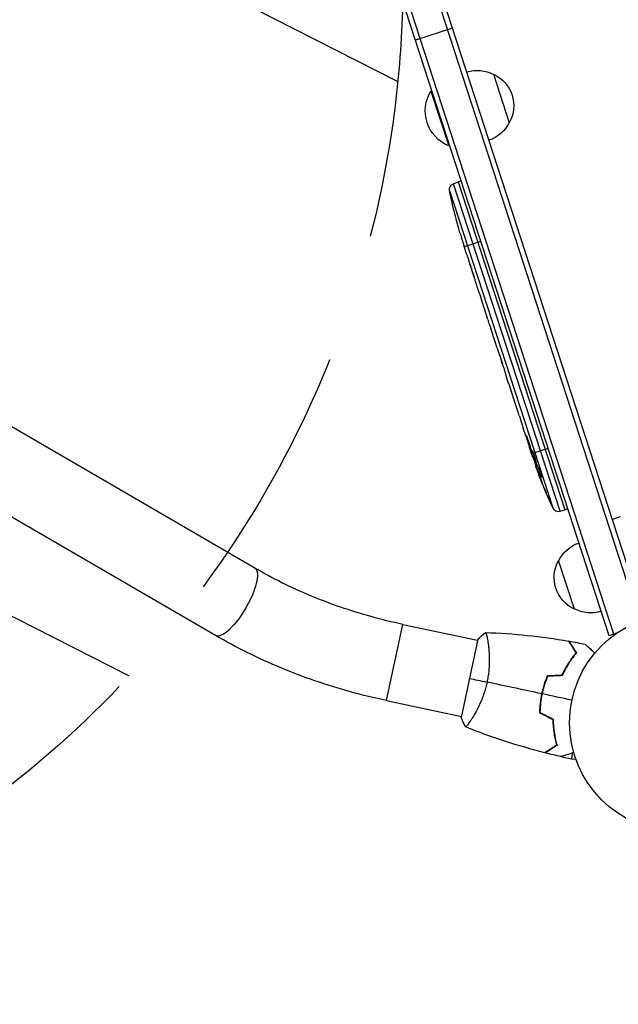
# Model space of a CAD drawing. Units: millimetres. Extents: x -2913 to 3170, y -3471 to 2752.
# Drawn here: x -862 to -570, y -1802 to -1322 of the extents above; entities that cross this region are included whole.
import ezdxf

# ---------------------------------------------------------------- set-up
doc = ezdxf.new("R2010")
doc.units = ezdxf.units.MM
doc.header["$LTSCALE"] = 20
doc.linetypes.add('HIDDEN', pattern=[9.525, 6.35, -3.175])
for name, color, linetype in [('2d', 230, 'Continuous'), ('EN-Free_Space', 10, 'HIDDEN'), ('EN-Free_Space_Hatch', 10, 'Continuous')]:
    doc.layers.add(name, color=color, linetype=linetype)

msp = doc.modelspace()

# ---------------------------------------------------------------- hatches: boundary and pattern name
at = {"layer": 'EN-Free_Space_Hatch'}
h = msp.add_hatch(dxfattribs=at)
h.set_pattern_fill('ANSI31', color=256, scale=100, angle=-72)
h.set_pattern_definition([(333, (-3965.53, 8874.58), (144.142, 282.895), [])])
h.paths.add_polyline_path([(-1329.66, -826.7, 1), (-1020.64, -1777.76, 1)])

# ---------------------------------------------------------------- linework, layer by layer
at = {"layer": '2d'}
for p, q in [((-559.74, -1615.45), (-662.66, -1298.69)), ((-557.38, -1614.62), (-660.28, -1297.92)), ((-574.77, -1622.58), (-678.35, -1303.79)), ((-572.39, -1621.81), (-675.97, -1303.02)), ((-651.01, -1326.45), (-669.08, -1332.32)), ((-631.1, -1348.9), (-623.37, -1372.67)), ((-661.05, -1357.05), (-661.52, -1357.2)), ((-661.52, -1357.2), (-652.87, -1383.83)), ((-652.39, -1383.68), (-652.87, -1383.83)), ((-747.34, -1589.64), (-1076.71, -1398.19)), ((-646.75, -1401.04), (-648.2, -1401.45)), ((-652.41, -1405.69), (-602.18, -1560.28)), ((-650.49, -1402.29), (-648.2, -1401.45)), ((-598.63, -1561.9), (-650.49, -1402.29)), ((-648.2, -1401.45), (-596.28, -1561.23)), ((-649.73, -1417.64), (-649.72, -1417.64)), ((-648.14, -1423.6), (-648.14, -1423.6)), ((-646.24, -1429.98), (-646.24, -1429.97)), ((-766.43, -1622.5), (-1095.8, -1431.04)), ((-645.34, -1432.85), (-645.35, -1432.85)), ((-637.19, -1430.47), (-645.26, -1433.09)), ((-644.16, -1436.53), (-645.15, -1433.47)), ((-637.9, -1455.8), (-638.93, -1452.61)), ((-636.23, -1460.81), (-636.9, -1458.78)), ((-633.77, -1468.51), (-635.3, -1463.81)), ((-632.77, -1471.49), (-632.11, -1473.52)), ((-630.22, -1479.41), (-631.17, -1476.51)), ((-629.18, -1482.51), (-626.71, -1490.12)), ((-628.33, -1485.14), (-628.36, -1485.15)), ((-628.36, -1485.15), (-627.15, -1488.85)), ((-627.13, -1488.84), (-627.15, -1488.85)), ((-626.73, -1490.05), (-626.76, -1490.06)), ((-626.67, -1490.26), (-626.68, -1490.27)), ((-623.82, -1499.13), (-625.02, -1495.44)), ((-622.7, -1502.46), (-622.05, -1504.47)), ((-622.4, -1503.4), (-622.42, -1503.41)), ((-619.08, -1513.71), (-621, -1507.81)), ((-615.33, -1525.26), (-616.56, -1521.46)), ((-615.33, -1525.26), (-615.32, -1525.26)), ((-614.43, -1526.43), (-614.63, -1526.49)), ((-612.52, -1533.91), (-613.48, -1530.93)), ((-612.5, -1532.75), (-612.7, -1532.82)), ((-612.39, -1533.87), (-612.52, -1533.91)), ((-611.97, -1533.73), (-612.17, -1533.8)), ((-612.03, -1535.39), (-611.65, -1535.25)), ((-604.43, -1531.28), (-611.56, -1533.6)), ((-609.79, -1539.82), (-610.45, -1540.01)), ((-609.03, -1541.21), (-609.65, -1541.39)), ((-608.92, -1541.41), (-609.53, -1541.59)), ((-609.18, -1542.96), (-609.32, -1543.01)), ((-607.43, -1545.2), (-607.6, -1545.25)), ((-606.42, -1550.2), (-606.53, -1550.23)), ((-598.63, -1561.9), (-596.28, -1561.23)), ((-594.87, -1560.72), (-596.28, -1561.23)), ((-569.41, -1564.64), (-573.22, -1565.88)), ((-591.59, -1609.65), (-599.31, -1585.87)), ((-683.13, -1654.24), (-675.23, -1617.07)), ((-675.23, -1617.07), (-638.78, -1624.82)), ((-571.07, -1621.38), (-574.77, -1622.58)), ((-638.67, -1624.33), (-646.78, -1662.48)), ((-633.7, -1625.9), (-633.7, -1625.9)), ((-605.74, -1644.5), (-605.83, -1645.37)), ((-683.13, -1654.24), (-646.68, -1661.99)), ((-641.6, -1663.07), (-641.6, -1663.07)), ((-607.42, -1660.46), (-607.44, -1660.67)), ((-592.69, -1679.79), (-593, -1682.69)), ((-590.89, -1682.91), (-593, -1682.69))]:
    msp.add_line(p, q, dxfattribs=at)
msp.add_circle((-541, -1665.03), 53, dxfattribs=at)
at = {"layer": '2d', "extrusion": (0, 0, -1)}
for centre, radius, start, end in [((638.99, -1364.08), 17, 72.6413, 117.8135), ((638.19, -1364.35), 17, 114.6679, 209.3321), ((645.95, -1366.86), 18.33, 292.1905, 31.8095), ((638.68, -1365.03), 17, 206.1865, 251.3587), ((649.47, -1405.11), 3, 348.8064, 70), ((418.4, -1359.38), 238.55, 345.8639, 348.8064), ((418.4, -1359.38), 238.55, 343.7051, 344.3841), ((385.64, -1460.19), 238.55, 341.6264, 342), ((385.64, -1460.19), 238.55, 335.1936, 340.4531), ((584.01, -1593.52), 17, 26.1865, 71.3587), ((584.49, -1594.2), 17, 294.6679, 29.3321), ((583.7, -1594.47), 17, 252.6413, 297.8135), ((590.59, -1659.81), 23, 305.5122, 306.0467), ((590.59, -1659.81), 23, 276, 289.5001)]:
    msp.add_arc(centre, radius, start, end, dxfattribs=at)
at = {"layer": '2d'}
for centre, radius, start, end in [((-599.46, -1559.02), 3, 204.8064, 286), ((-590.59, -1659.81), 23, 100.9727, 101.6443)]:
    msp.add_arc(centre, radius, start, end, dxfattribs=at)
for centre, major_axis, ratio, start_param, end_param in [((-421.94, -1350.02), (222.78, 84.22), 0.674575, 3.089559, 3.105365), ((-414.65, -1370.91), (239.98, 9.11), 0.906464, 3.374488, 3.388234), ((-405.71, -1398.43), (229.9, 64.35), 0.329279, 3.146023, 3.155175), ((-409.6, -1386.45), (223.81, 83.07), 0.329279, 3.128011, 3.137163), ((-398.47, -1420.7), (223.88, 82.88), 0.30935, 3.13903, 3.145578), ((-386.7, -1456.94), (231.29, 59.61), 0.587825, 3.166892, 3.178031), ((-368.82, -1511.97), (-193.95, 562.34), 0.400689, 1.461569, 1.471339), ((-389.03, -1451.01), (223.54, 82.54), 0.469984, 3.191834, 3.222273)]:
    msp.add_ellipse(centre, major_axis=major_axis, ratio=ratio, start_param=start_param, end_param=end_param, dxfattribs=at)
at = {"layer": '2d', "extrusion": (0, 0, -1)}
for centre, major_axis, ratio, start_param, end_param in [((-392.63, -1438.69), (229.84, 64.54), 0.30935, 3.13903, 3.145578), ((-399.88, -1416.38), (-139.78, 469.46), 0.486532, 4.606121, 4.606857), ((-389.04, -1452.01), (219.51, 91.18), 0.898331, 3.164102, 3.188714), ((-383.28, -1468.59), (229.41, 64.68), 0.462192, 3.024115, 3.060992), ((-385.88, -1459.81), (204.36, 123.02), 0.987978, 3.296357, 3.329214), ((-385.36, -1463.19), (236.75, 22.45), 0.987086, 2.854391, 2.883622), ((-756.88, -1606.07), (9.55, 16.43), 0.315277, 0, 3.141593)]:
    msp.add_ellipse(centre, major_axis=major_axis, ratio=ratio, start_param=start_param, end_param=end_param, dxfattribs=at)
at = {"layer": '2d'}
for points, knots in [([(-648.14, -1423.6), (-648.14, -1423.6), (-648.15, -1423.58), (-648.17, -1423.5), (-648.18, -1423.44), (-648.22, -1423.29), (-648.24, -1423.2), (-648.3, -1422.98), (-648.33, -1422.86), (-648.4, -1422.58), (-648.44, -1422.43), (-648.53, -1422.11), (-648.57, -1421.93), (-648.67, -1421.58), (-648.72, -1421.39), (-648.82, -1421), (-648.87, -1420.81), (-648.98, -1420.42), (-649.03, -1420.23), (-649.13, -1419.85), (-649.18, -1419.66), (-649.27, -1419.3), (-649.32, -1419.13), (-649.41, -1418.8), (-649.45, -1418.65), (-649.52, -1418.37), (-649.56, -1418.25), (-649.61, -1418.04), (-649.64, -1417.94), (-649.68, -1417.79), (-649.7, -1417.74), (-649.72, -1417.66), (-649.72, -1417.64), (-649.72, -1417.64)], [0.000000197, 0.000000197, 0.000000197, 0.000000197, 0.000601628, 0.000601628, 0.001203058, 0.001203058, 0.001804488, 0.001804488, 0.002405919, 0.002405919, 0.003007349, 0.003007349, 0.003608779, 0.003608779, 0.00421021, 0.00421021, 0.00481164, 0.00481164, 0.00541307, 0.00541307, 0.006014501, 0.006014501, 0.006615931, 0.006615931, 0.007217361, 0.007217361, 0.007818792, 0.007818792, 0.008420222, 0.008420222, 0.009021652, 0.009021652, 0.009623083, 0.009623083, 0.009623083, 0.009623083]), ([(-646.62, -1428.75), (-646.58, -1428.89), (-646.53, -1429.04), (-646.42, -1429.39), (-646.36, -1429.57), (-646.24, -1429.96), (-646.18, -1430.16), (-646.05, -1430.57), (-645.98, -1430.78), (-645.85, -1431.2), (-645.79, -1431.41), (-645.66, -1431.8), (-645.6, -1432), (-645.49, -1432.36), (-645.44, -1432.53), (-645.34, -1432.84), (-645.3, -1432.97), (-645.26, -1433.09)], [0.000278188, 0.000278188, 0.000278188, 0.000278188, 0.000930742, 0.000930742, 0.001583296, 0.001583296, 0.00223585, 0.00223585, 0.002888404, 0.002888404, 0.003540958, 0.003540958, 0.004193512, 0.004193512, 0.004846065, 0.004846065, 0.005498619, 0.005498619, 0.005498619, 0.005498619]), ([(-645.26, -1433.09), (-645.21, -1433.25), (-645.18, -1433.37), (-645.14, -1433.5), (-645.13, -1433.53), (-645.12, -1433.57), (-645.11, -1433.58), (-645.11, -1433.58), (-645.12, -1433.58), (-645.12, -1433.57), (-645.13, -1433.53), (-645.14, -1433.5), (-645.18, -1433.38), (-645.22, -1433.26), (-645.27, -1433.1)], [0.000000349, 0.000000349, 0.000000349, 0.000000349, 0.000871756, 0.000871756, 0.001307459, 0.001307459, 0.001743162, 0.001743162, 0.001743162, 0.002177341, 0.002177341, 0.00261152, 0.00261152, 0.003479877, 0.003479877, 0.003479877, 0.003479877]), ([(-644.16, -1436.53), (-644.15, -1436.56), (-644.14, -1436.59), (-644.07, -1436.8), (-644, -1437.01), (-643.86, -1437.44), (-643.78, -1437.67), (-643.62, -1438.16), (-643.53, -1438.43), (-643.35, -1438.98), (-643.25, -1439.27), (-643.06, -1439.85), (-642.96, -1440.16), (-642.75, -1440.78), (-642.65, -1441.11), (-642.54, -1441.43)], [0.001882271, 0.001882271, 0.001882271, 0.001882271, 0.002059614, 0.002059614, 0.003089283, 0.003089283, 0.004118952, 0.004118952, 0.005148621, 0.005148621, 0.00617829, 0.00617829, 0.007207959, 0.007207959, 0.008237628, 0.008237628, 0.008237628, 0.008237628]), ([(-640.42, -1447.95), (-640.43, -1447.93), (-640.44, -1447.91), (-640.48, -1447.8), (-640.52, -1447.69), (-640.6, -1447.43), (-640.66, -1447.28), (-640.77, -1446.95), (-640.83, -1446.77), (-640.96, -1446.37), (-641.02, -1446.16), (-641.17, -1445.73), (-641.24, -1445.51), (-641.39, -1445.04), (-641.47, -1444.81), (-641.62, -1444.34), (-641.7, -1444.1), (-641.85, -1443.64), (-641.92, -1443.42), (-642.06, -1442.98), (-642.13, -1442.77), (-642.25, -1442.38), (-642.31, -1442.2), (-642.42, -1441.86), (-642.46, -1441.71), (-642.54, -1441.45), (-642.58, -1441.34), (-642.61, -1441.22), (-642.62, -1441.2), (-642.62, -1441.18)], [0.001286495, 0.001286495, 0.001286495, 0.001286495, 0.00147754, 0.00147754, 0.002216211, 0.002216211, 0.002954882, 0.002954882, 0.003693553, 0.003693553, 0.004432224, 0.004432224, 0.005170895, 0.005170895, 0.005909567, 0.005909567, 0.006648238, 0.006648238, 0.007386909, 0.007386909, 0.00812558, 0.00812558, 0.008864251, 0.008864251, 0.009602922, 0.009602922, 0.010341593, 0.010341593, 0.010534629, 0.010534629, 0.010534629, 0.010534629]), ([(-638.93, -1452.61), (-638.94, -1452.58), (-638.95, -1452.55), (-639.02, -1452.34), (-639.09, -1452.14), (-639.23, -1451.7), (-639.3, -1451.47), (-639.46, -1450.98), (-639.54, -1450.71), (-639.72, -1450.16), (-639.81, -1449.87), (-640, -1449.28), (-640.09, -1448.97), (-640.29, -1448.35), (-640.4, -1448.02), (-640.5, -1447.7)], [0.001882271, 0.001882271, 0.001882271, 0.001882271, 0.002059614, 0.002059614, 0.003089283, 0.003089283, 0.004118952, 0.004118952, 0.005148621, 0.005148621, 0.00617829, 0.00617829, 0.007207959, 0.007207959, 0.008237628, 0.008237628, 0.008237628, 0.008237628]), ([(-637.89, -1455.8), (-637.89, -1455.8), (-637.89, -1455.82), (-637.86, -1455.9), (-637.84, -1455.95), (-637.79, -1456.1), (-637.76, -1456.19), (-637.68, -1456.41), (-637.64, -1456.53), (-637.55, -1456.81), (-637.5, -1456.96), (-637.39, -1457.28), (-637.33, -1457.46), (-637.21, -1457.81), (-637.15, -1458), (-637.02, -1458.39), (-636.96, -1458.58), (-636.9, -1458.78)], [0.000000197, 0.000000197, 0.000000197, 0.000000197, 0.000612703, 0.000612703, 0.001225209, 0.001225209, 0.001837716, 0.001837716, 0.002450222, 0.002450222, 0.003062728, 0.003062728, 0.003675234, 0.003675234, 0.00428774, 0.00428774, 0.004900246, 0.004900246, 0.004900246, 0.004900246]), ([(-635.51, -1463.12), (-635.53, -1463.04), (-635.57, -1462.92), (-635.66, -1462.62), (-635.72, -1462.44), (-635.91, -1461.82), (-636.07, -1461.32), (-636.23, -1460.81)], [0.000000321, 0.000000321, 0.000000321, 0.000000321, 0.000793792, 0.000793792, 0.001587263, 0.001587263, 0.003174204, 0.003174204, 0.003174204, 0.003174204]), ([(-632.77, -1471.49), (-632.81, -1471.35), (-632.86, -1471.21), (-632.9, -1471.08), (-632.94, -1470.96), (-632.97, -1470.85), (-633.09, -1470.5), (-633.17, -1470.27), (-633.37, -1469.66), (-633.48, -1469.35), (-633.54, -1469.19)], [0.000000197, 0.000000197, 0.000000197, 0.000000197, 0.000432381, 0.000432381, 0.000432381, 0.000793667, 0.000793667, 0.001587138, 0.001587138, 0.003174078, 0.003174078, 0.003174078, 0.003174078]), ([(-631.17, -1476.51), (-631.17, -1476.51), (-631.17, -1476.49), (-631.19, -1476.42), (-631.21, -1476.36), (-631.26, -1476.21), (-631.28, -1476.12), (-631.35, -1475.9), (-631.39, -1475.77), (-631.48, -1475.5), (-631.52, -1475.35), (-631.63, -1475.02), (-631.68, -1474.85), (-631.79, -1474.49), (-631.85, -1474.3), (-631.98, -1473.91), (-632.04, -1473.72), (-632.11, -1473.52)], [0.000000197, 0.000000197, 0.000000197, 0.000000197, 0.000612703, 0.000612703, 0.001225209, 0.001225209, 0.001837716, 0.001837716, 0.002450222, 0.002450222, 0.003062728, 0.003062728, 0.003675234, 0.003675234, 0.00428774, 0.00428774, 0.004900246, 0.004900246, 0.004900246, 0.004900246]), ([(-629.18, -1482.51), (-629.3, -1482.16), (-629.41, -1481.81), (-629.58, -1481.31), (-629.63, -1481.15), (-629.73, -1480.85), (-629.78, -1480.7), (-629.87, -1480.43), (-629.92, -1480.31), (-629.99, -1480.08), (-630.03, -1479.98), (-630.12, -1479.71), (-630.16, -1479.59), (-630.18, -1479.53)], [0.000000197, 0.000000197, 0.000000197, 0.000000197, 0.001108385, 0.001108385, 0.001662478, 0.001662478, 0.002216572, 0.002216572, 0.002770666, 0.002770666, 0.003324759, 0.003324759, 0.004432947, 0.004432947, 0.004432947, 0.004432947]), ([(-626.76, -1490.06), (-626.77, -1490.01), (-626.8, -1489.94), (-626.85, -1489.78), (-626.88, -1489.69), (-626.99, -1489.37), (-627.07, -1489.11), (-627.15, -1488.85)], [0.000001147, 0.000001147, 0.000001147, 0.000001147, 0.000403438, 0.000403438, 0.00080573, 0.00080573, 0.001610313, 0.001610313, 0.001610313, 0.001610313]), ([(-626.76, -1490.06), (-626.73, -1490.13), (-626.72, -1490.18), (-626.69, -1490.25), (-626.68, -1490.27), (-626.68, -1490.27)], [0.00000032, 0.00000032, 0.00000032, 0.00000032, 0.000569971, 0.000569971, 0.001139621, 0.001139621, 0.001139621, 0.001139621]), ([(-626.71, -1490.12), (-626.53, -1490.69), (-626.35, -1491.25), (-626.09, -1492.07), (-626, -1492.33), (-625.84, -1492.84), (-625.76, -1493.09), (-625.61, -1493.56), (-625.54, -1493.78), (-625.41, -1494.2), (-625.35, -1494.39), (-625.24, -1494.74), (-625.19, -1494.9), (-625.1, -1495.18), (-625.06, -1495.3), (-625.03, -1495.4)], [0.000000197, 0.000000197, 0.000000197, 0.000000197, 0.001782446, 0.001782446, 0.00267357, 0.00267357, 0.003564695, 0.003564695, 0.004455819, 0.004455819, 0.005346943, 0.005346943, 0.006238068, 0.006238068, 0.007129192, 0.007129192, 0.007129192, 0.007129192]), ([(-623.58, -1499.84), (-623.54, -1499.94), (-623.5, -1500.08), (-623.41, -1500.34), (-623.38, -1500.43), (-623.31, -1500.64), (-623.27, -1500.74), (-623.19, -1500.98), (-623.15, -1501.1), (-623.07, -1501.35), (-623.02, -1501.48), (-622.93, -1501.75), (-622.89, -1501.89), (-622.8, -1502.17), (-622.75, -1502.31), (-622.7, -1502.46)], [0.000000319, 0.000000319, 0.000000319, 0.000000319, 0.000888854, 0.000888854, 0.001333121, 0.001333121, 0.001777389, 0.001777389, 0.002221656, 0.002221656, 0.002665924, 0.002665924, 0.003110191, 0.003110191, 0.003554458, 0.003554458, 0.003554458, 0.003554458]), ([(-621.22, -1507.09), (-621.25, -1506.99), (-621.29, -1506.86), (-621.37, -1506.59), (-621.4, -1506.5), (-621.47, -1506.29), (-621.5, -1506.18), (-621.58, -1505.95), (-621.61, -1505.83), (-621.69, -1505.57), (-621.74, -1505.44), (-621.82, -1505.17), (-621.87, -1505.03), (-621.96, -1504.75), (-622, -1504.61), (-622.05, -1504.47)], [0.000000319, 0.000000319, 0.000000319, 0.000000319, 0.000888854, 0.000888854, 0.001333122, 0.001333122, 0.001777389, 0.001777389, 0.002221657, 0.002221657, 0.002665925, 0.002665925, 0.003110192, 0.003110192, 0.00355446, 0.00355446, 0.00355446, 0.00355446]), ([(-618.55, -1515.25), (-618.63, -1515.02), (-618.7, -1514.82), (-618.82, -1514.44), (-618.88, -1514.27), (-619.02, -1513.86), (-619.07, -1513.71), (-619.08, -1513.71)], [0.000000543, 0.000000543, 0.000000543, 0.000000543, 0.000745385, 0.000745385, 0.001490227, 0.001490227, 0.002979911, 0.002979911, 0.002979911, 0.002979911]), ([(-618.55, -1515.25), (-618.37, -1515.81), (-618.18, -1516.39), (-617.88, -1517.29), (-617.79, -1517.58), (-617.6, -1518.17), (-617.51, -1518.46), (-617.42, -1518.74)], [0.000003272, 0.000003272, 0.000003272, 0.000003272, 0.00186313, 0.00186313, 0.002793058, 0.002793058, 0.003722987, 0.003722987, 0.003722987, 0.003722987]), ([(-617.42, -1518.74), (-617.33, -1519), (-617.26, -1519.23), (-617.13, -1519.65), (-617.07, -1519.83), (-617.03, -1519.97)], [0.000000517, 0.000000517, 0.000000517, 0.000000517, 0.000835055, 0.000835055, 0.001669592, 0.001669592, 0.001669592, 0.001669592]), ([(-615.32, -1525.26), (-615.32, -1525.26), (-615.32, -1525.28), (-615.29, -1525.35), (-615.27, -1525.41), (-615.22, -1525.55), (-615.19, -1525.63), (-615.12, -1525.84), (-615.08, -1525.96), (-614.99, -1526.22), (-614.95, -1526.36), (-614.84, -1526.67), (-614.79, -1526.83), (-614.67, -1527.17), (-614.62, -1527.35), (-614.5, -1527.72), (-614.44, -1527.9), (-614.32, -1528.27), (-614.25, -1528.46), (-614.14, -1528.82), (-614.08, -1529), (-613.97, -1529.34), (-613.92, -1529.51), (-613.82, -1529.82), (-613.78, -1529.96), (-613.69, -1530.23), (-613.66, -1530.35), (-613.6, -1530.55), (-613.57, -1530.64), (-613.52, -1530.79), (-613.51, -1530.84), (-613.49, -1530.91), (-613.48, -1530.93), (-613.48, -1530.93)], [0.000000197, 0.000000197, 0.000000197, 0.000000197, 0.000582564, 0.000582564, 0.00116493, 0.00116493, 0.001747296, 0.001747296, 0.002329663, 0.002329663, 0.002912029, 0.002912029, 0.003494395, 0.003494395, 0.004076762, 0.004076762, 0.004659128, 0.004659128, 0.005241494, 0.005241494, 0.005823861, 0.005823861, 0.006406227, 0.006406227, 0.006988593, 0.006988593, 0.00757096, 0.00757096, 0.008153326, 0.008153326, 0.008735693, 0.008735693, 0.009318059, 0.009318059, 0.009318059, 0.009318059]), ([(-613.95, -1527.92), (-613.98, -1527.79), (-614.02, -1527.67), (-614.1, -1527.42), (-614.14, -1527.29), (-614.22, -1527.03), (-614.26, -1526.91), (-614.35, -1526.66), (-614.39, -1526.54), (-614.51, -1526.19), (-614.59, -1525.97), (-614.7, -1525.71), (-614.73, -1525.63), (-614.79, -1525.49), (-614.82, -1525.44), (-614.86, -1525.34), (-614.88, -1525.31), (-614.91, -1525.26), (-614.92, -1525.25), (-614.95, -1525.26), (-614.94, -1525.32), (-614.91, -1525.47), (-614.9, -1525.53), (-614.86, -1525.68), (-614.84, -1525.76), (-614.79, -1525.95), (-614.77, -1526.05), (-614.7, -1526.26), (-614.67, -1526.38), (-614.63, -1526.49)], [0.000091322, 0.000091322, 0.000091322, 0.000091322, 0.000493092, 0.000493092, 0.000894863, 0.000894863, 0.001296633, 0.001296633, 0.001698403, 0.001698403, 0.002501944, 0.002501944, 0.002903714, 0.002903714, 0.003305485, 0.003305485, 0.003707255, 0.003707255, 0.004109026, 0.004109026, 0.004912566, 0.004912566, 0.005314337, 0.005314337, 0.005716107, 0.005716107, 0.006117877, 0.006117877, 0.006519648, 0.006519648, 0.006519648, 0.006519648]), ([(-611.99, -1535.37), (-611.98, -1535.37), (-611.99, -1535.33), (-612.01, -1535.2), (-612.04, -1535.1), (-612.11, -1534.84), (-612.15, -1534.68), (-612.26, -1534.31), (-612.32, -1534.1), (-612.39, -1533.87)], [0.000000197, 0.000000197, 0.000000197, 0.000000197, 0.000938699, 0.000938699, 0.0018772, 0.0018772, 0.002815702, 0.002815702, 0.003754204, 0.003754204, 0.003754204, 0.003754204]), ([(-611.56, -1533.6), (-611.64, -1533.39), (-611.72, -1533.21), (-611.86, -1532.88), (-611.93, -1532.74), (-612.01, -1532.57), (-612.04, -1532.52), (-612.09, -1532.44), (-612.11, -1532.4), (-612.17, -1532.32), (-612.2, -1532.3), (-612.22, -1532.3), (-612.24, -1532.31), (-612.25, -1532.35), (-612.25, -1532.48), (-612.24, -1532.58), (-612.19, -1532.83), (-612.16, -1532.98), (-612.08, -1533.32), (-612.03, -1533.52), (-611.97, -1533.73)], [0.000000236, 0.000000236, 0.000000236, 0.000000236, 0.000786268, 0.000786268, 0.0015723, 0.0015723, 0.001965316, 0.001965316, 0.002358332, 0.002358332, 0.003144365, 0.003144365, 0.003144365, 0.003924783, 0.003924783, 0.004705201, 0.004705201, 0.005485619, 0.005485619, 0.006266036, 0.006266036, 0.006266036, 0.006266036]), ([(-611.97, -1533.73), (-611.9, -1533.96), (-611.83, -1534.21), (-611.71, -1534.59), (-611.67, -1534.73), (-611.59, -1534.99), (-611.55, -1535.12), (-611.41, -1535.53), (-611.32, -1535.8), (-611.18, -1536.19), (-611.14, -1536.31), (-611.05, -1536.56), (-611, -1536.68), (-610.87, -1537.03), (-610.78, -1537.24), (-610.62, -1537.62), (-610.55, -1537.78), (-610.45, -1537.98), (-610.42, -1538.04), (-610.37, -1538.14), (-610.34, -1538.18), (-610.28, -1538.27), (-610.24, -1538.3), (-610.22, -1538.3), (-610.21, -1538.3), (-610.2, -1538.28), (-610.19, -1538.24), (-610.19, -1538.21), (-610.19, -1538.1), (-610.21, -1537.99), (-610.26, -1537.7), (-610.3, -1537.53), (-610.37, -1537.23), (-610.4, -1537.12), (-610.46, -1536.9), (-610.49, -1536.79), (-610.59, -1536.43), (-610.67, -1536.17), (-610.79, -1535.78), (-610.84, -1535.64), (-610.92, -1535.38), (-610.97, -1535.24), (-611.1, -1534.84), (-611.19, -1534.57), (-611.38, -1534.06), (-611.47, -1533.82), (-611.56, -1533.6)], [0.00000024, 0.00000024, 0.00000024, 0.00000024, 0.00084465, 0.00084465, 0.00126686, 0.00126686, 0.00168907, 0.00168907, 0.00253349, 0.00253349, 0.0029557, 0.0029557, 0.00337791, 0.00337791, 0.00422233, 0.00422233, 0.00506674, 0.00506674, 0.00548895, 0.00548895, 0.00591116, 0.00591116, 0.00675558, 0.00675558, 0.00675558, 0.00717871, 0.00717871, 0.00760184, 0.00760184, 0.00844811, 0.00844811, 0.00929437, 0.00929437, 0.0097175, 0.0097175, 0.01014064, 0.01014064, 0.0109869, 0.0109869, 0.01141003, 0.01141003, 0.01183316, 0.01183316, 0.01267943, 0.01267943, 0.01352569, 0.01352569, 0.01352569, 0.01352569]), ([(-611.97, -1535.36), (-611.97, -1535.36), (-611.96, -1535.38), (-611.93, -1535.43), (-611.91, -1535.48), (-611.86, -1535.59), (-611.84, -1535.66), (-611.77, -1535.83), (-611.74, -1535.92), (-611.66, -1536.13), (-611.62, -1536.25), (-611.53, -1536.5), (-611.48, -1536.64), (-611.33, -1537.05), (-611.22, -1537.36), (-611.07, -1537.81), (-611.02, -1537.96), (-610.92, -1538.26), (-610.87, -1538.4), (-610.77, -1538.68), (-610.73, -1538.82), (-610.65, -1539.07), (-610.61, -1539.19), (-610.54, -1539.41), (-610.51, -1539.5), (-610.46, -1539.67), (-610.44, -1539.75), (-610.4, -1539.87), (-610.39, -1539.91), (-610.38, -1539.97), (-610.38, -1539.99), (-610.38, -1539.99)], [0.000000197, 0.000000197, 0.000000197, 0.000000197, 0.000478082, 0.000478082, 0.000955967, 0.000955967, 0.001433851, 0.001433851, 0.001911736, 0.001911736, 0.002389621, 0.002389621, 0.002867505, 0.002867505, 0.003823275, 0.003823275, 0.00430116, 0.00430116, 0.004779044, 0.004779044, 0.005256929, 0.005256929, 0.005734814, 0.005734814, 0.006212698, 0.006212698, 0.006690583, 0.006690583, 0.007168468, 0.007168468, 0.007646353, 0.007646353, 0.007646353, 0.007646353]), ([(-609.32, -1543.01), (-609.39, -1542.82), (-609.46, -1542.64), (-609.6, -1542.26), (-609.67, -1542.07), (-609.8, -1541.71), (-609.86, -1541.54), (-609.99, -1541.21), (-610.04, -1541.05), (-610.15, -1540.77), (-610.2, -1540.64), (-610.28, -1540.42), (-610.32, -1540.32), (-610.38, -1540.16), (-610.4, -1540.11), (-610.43, -1540.03), (-610.44, -1540.01), (-610.44, -1540.01)], [0.000001399, 0.000001399, 0.000001399, 0.000001399, 0.000597808, 0.000597808, 0.001194216, 0.001194216, 0.001790625, 0.001790625, 0.002387034, 0.002387034, 0.002983443, 0.002983443, 0.003579851, 0.003579851, 0.00417626, 0.00417626, 0.004772669, 0.004772669, 0.004772669, 0.004772669]), ([(-609.53, -1541.59), (-609.57, -1541.5), (-609.61, -1541.44), (-609.65, -1541.38), (-609.66, -1541.39), (-609.65, -1541.49), (-609.6, -1541.69), (-609.51, -1541.98)], [0.000008673, 0.000008673, 0.000008673, 0.000008673, 0.000638311, 0.000638311, 0.00126795, 0.00126795, 0.002527227, 0.002527227, 0.002527227, 0.002527227]), ([(-609.51, -1541.98), (-609.39, -1542.33), (-609.26, -1542.72), (-609.04, -1543.36), (-608.96, -1543.59), (-608.79, -1544.04), (-608.71, -1544.27), (-608.62, -1544.51)], [0.000012654, 0.000012654, 0.000012654, 0.000012654, 0.001527228, 0.001527228, 0.002284515, 0.002284515, 0.003041801, 0.003041801, 0.003041801, 0.003041801]), ([(-608.72, -1541.75), (-608.69, -1541.8), (-608.66, -1541.86), (-608.6, -1541.98), (-608.56, -1542.05), (-608.49, -1542.2), (-608.45, -1542.29), (-608.38, -1542.46), (-608.34, -1542.55), (-608.26, -1542.75), (-608.21, -1542.85), (-608.13, -1543.06), (-608.09, -1543.16), (-608.01, -1543.37), (-607.97, -1543.48), (-607.89, -1543.7), (-607.85, -1543.81), (-607.74, -1544.12), (-607.67, -1544.33), (-607.56, -1544.69), (-607.51, -1544.86), (-607.44, -1545.13), (-607.42, -1545.24), (-607.41, -1545.39), (-607.41, -1545.44), (-607.43, -1545.44), (-607.45, -1545.45), (-607.47, -1545.43), (-607.52, -1545.37), (-607.56, -1545.31), (-607.6, -1545.25)], [0.000504699, 0.000504699, 0.000504699, 0.000504699, 0.000848397, 0.000848397, 0.001192095, 0.001192095, 0.001535792, 0.001535792, 0.00187949, 0.00187949, 0.002223188, 0.002223188, 0.002566885, 0.002566885, 0.002910583, 0.002910583, 0.003254281, 0.003254281, 0.003941676, 0.003941676, 0.004629072, 0.004629072, 0.005316467, 0.005316467, 0.006003862, 0.006003862, 0.006003862, 0.006502526, 0.006502526, 0.00700119, 0.00700119, 0.00700119, 0.00700119]), ([(-606.13, -1550.91), (-606.02, -1551.19), (-605.92, -1551.45), (-605.73, -1551.93), (-605.64, -1552.15), (-605.54, -1552.42), (-605.51, -1552.5), (-605.46, -1552.64), (-605.44, -1552.7), (-605.4, -1552.8), (-605.39, -1552.83), (-605.38, -1552.88), (-605.38, -1552.9), (-605.38, -1552.9), (-605.38, -1552.9), (-605.4, -1552.88), (-605.43, -1552.81), (-605.46, -1552.76), (-605.52, -1552.62), (-605.56, -1552.54), (-605.65, -1552.34), (-605.7, -1552.22), (-605.81, -1551.97), (-605.87, -1551.83), (-605.99, -1551.54), (-606.06, -1551.39), (-606.19, -1551.06), (-606.26, -1550.9), (-606.39, -1550.57), (-606.46, -1550.4), (-606.53, -1550.23)], [0.000803216, 0.000803216, 0.000803216, 0.000803216, 0.001686401, 0.001686401, 0.002569586, 0.002569586, 0.003011178, 0.003011178, 0.00345277, 0.00345277, 0.003894363, 0.003894363, 0.004335955, 0.004335955, 0.004335955, 0.004873631, 0.004873631, 0.005411306, 0.005411306, 0.005948982, 0.005948982, 0.006486658, 0.006486658, 0.007024333, 0.007024333, 0.007562009, 0.007562009, 0.008099685, 0.008099685, 0.00863736, 0.00863736, 0.00863736, 0.00863736]), ([(-675.23, -1617.07), (-680.39, -1615.97), (-685.52, -1614.72), (-695.66, -1611.9), (-700.68, -1610.34), (-710.55, -1606.93), (-715.4, -1605.09), (-724.92, -1601.11), (-729.57, -1598.99), (-738.65, -1594.5), (-743.06, -1592.13), (-747.34, -1589.64)], [5.0886744, 5.0886744, 5.0886744, 5.0886744, 5.1781026, 5.1781026, 5.2675308, 5.2675308, 5.356959, 5.356959, 5.4463872, 5.4463872, 5.5358154, 5.5358154, 5.5358154, 5.5358154]), ([(-634.91, -1621.04), (-634.91, -1621.04), (-634.91, -1621.04), (-634.9, -1621.04), (-634.89, -1621.04), (-634.83, -1621.04), (-634.81, -1621.06), (-634.77, -1621.1), (-634.75, -1621.14), (-634.63, -1621.37), (-634.51, -1621.73), (-634.31, -1622.53), (-634.24, -1622.84), (-634.1, -1623.54), (-634.02, -1623.93), (-633.8, -1625.21), (-633.65, -1626.2), (-633.48, -1627.61), (-633.45, -1627.9), (-633.39, -1628.49), (-633.36, -1628.8), (-633.27, -1629.73), (-633.23, -1630.37), (-633.15, -1631.72), (-633.12, -1632.41), (-633.1, -1633.5), (-633.09, -1633.87), (-633.09, -1634.62), (-633.09, -1635), (-633.12, -1636.92), (-633.21, -1638.52), (-633.48, -1641), (-633.59, -1641.84), (-633.85, -1643.53), (-634.01, -1644.37), (-634.19, -1645.22)], [0.12220864, 0.12220864, 0.12220864, 0.12220864, 0.12268837, 0.12268837, 0.12524335, 0.12524335, 0.12652085, 0.12652085, 0.12779834, 0.12779834, 0.13290832, 0.13290832, 0.13546331, 0.13546331, 0.1380183, 0.1380183, 0.14312827, 0.14312827, 0.14440577, 0.14440577, 0.14568326, 0.14568326, 0.14823825, 0.14823825, 0.15079324, 0.15079324, 0.15207073, 0.15207073, 0.15334823, 0.15334823, 0.15845821, 0.15845821, 0.16101319, 0.16101319, 0.16356818, 0.16356818, 0.16356818, 0.16356818]), ([(-683.13, -1654.24), (-689.05, -1652.98), (-694.93, -1651.54), (-706.57, -1648.31), (-712.34, -1646.52), (-723.7, -1642.6), (-729.3, -1640.46), (-740.3, -1635.87), (-745.7, -1633.41), (-756.25, -1628.18), (-761.41, -1625.41), (-766.43, -1622.5)], [5.0886744, 5.0886744, 5.0886744, 5.0886744, 5.1781026, 5.1781026, 5.2675308, 5.2675308, 5.356959, 5.356959, 5.4463872, 5.4463872, 5.5358154, 5.5358154, 5.5358154, 5.5358154]), ([(-590.75, -1630.93), (-591.17, -1630.28), (-591.57, -1629.67), (-592.3, -1628.55), (-592.63, -1628.04), (-593.08, -1627.35), (-593.22, -1627.13), (-593.48, -1626.73), (-593.6, -1626.54), (-593.93, -1626.04), (-594.1, -1625.78), (-594.28, -1625.5), (-594.33, -1625.43), (-594.39, -1625.32), (-594.41, -1625.29), (-594.43, -1625.26), (-594.44, -1625.25), (-594.45, -1625.23), (-594.46, -1625.23), (-594.46, -1625.22), (-594.46, -1625.22), (-594.46, -1625.22)], [0, 0, 0, 0, 0.00350666, 0.00350666, 0.00701332, 0.00701332, 0.00876665, 0.00876665, 0.01051997, 0.01051997, 0.01402663, 0.01402663, 0.01577996, 0.01577996, 0.01753329, 0.01753329, 0.02103995, 0.02103995, 0.02454661, 0.02454661, 0.02744921, 0.02744921, 0.02744921, 0.02744921]), ([(-590.5, -1630.95), (-590.93, -1630.3), (-591.32, -1629.69), (-592.05, -1628.57), (-592.38, -1628.06), (-592.83, -1627.37), (-592.97, -1627.16), (-593.23, -1626.76), (-593.35, -1626.57), (-593.67, -1626.07), (-593.84, -1625.81), (-594.02, -1625.54), (-594.06, -1625.47), (-594.11, -1625.39), (-594.12, -1625.37), (-594.14, -1625.34), (-594.15, -1625.33), (-594.16, -1625.31), (-594.17, -1625.3), (-594.18, -1625.28), (-594.19, -1625.27), (-594.19, -1625.27), (-594.19, -1625.27), (-594.19, -1625.27)], [0, 0, 0, 0, 0.0035063, 0.0035063, 0.0070126, 0.0070126, 0.00876575, 0.00876575, 0.0105189, 0.0105189, 0.0140252, 0.0140252, 0.01577835, 0.01577835, 0.01665493, 0.01665493, 0.0175315, 0.0175315, 0.02103781, 0.02103781, 0.02454411, 0.02454411, 0.0274484, 0.0274484, 0.0274484, 0.0274484]), ([(-597.55, -1641.67), (-597.02, -1640.54), (-596.47, -1639.47), (-595.35, -1637.46), (-594.78, -1636.51), (-593.62, -1634.72), (-593.03, -1633.88), (-591.86, -1632.31), (-591.29, -1631.59), (-590.75, -1630.93)], [0, 0, 0, 0, 0.00398181, 0.00398181, 0.00796362, 0.00796362, 0.01194542, 0.01194542, 0.01592723, 0.01592723, 0.01592723, 0.01592723]), ([(-597.42, -1641.86), (-596.88, -1640.71), (-596.33, -1639.62), (-595.19, -1637.58), (-594.6, -1636.61), (-593.72, -1635.25), (-593.42, -1634.8), (-592.82, -1633.95), (-592.53, -1633.54), (-591.64, -1632.34), (-591.06, -1631.61), (-590.5, -1630.95)], [0, 0, 0, 0, 0.00404294, 0.00404294, 0.00808588, 0.00808588, 0.01010735, 0.01010735, 0.01212882, 0.01212882, 0.01617176, 0.01617176, 0.01617176, 0.01617176]), ([(-586.42, -1626.73), (-586.42, -1626.73), (-586.41, -1626.73), (-586.4, -1626.75), (-586.39, -1626.75), (-586.37, -1626.77), (-586.37, -1626.77), (-586.36, -1626.78), (-586.35, -1626.79), (-586.28, -1626.85), (-586.21, -1626.91), (-585.91, -1627.18), (-585.6, -1627.46), (-585.01, -1627.99), (-584.8, -1628.19), (-584.33, -1628.61), (-584.08, -1628.83), (-583.29, -1629.54), (-582.71, -1630.07), (-581.94, -1630.76), (-581.8, -1630.89), (-581.65, -1631.02)], [0.03093242, 0.03093242, 0.03093242, 0.03093242, 0.03756195, 0.03756195, 0.04131815, 0.04131815, 0.04225719, 0.04225719, 0.04319624, 0.04319624, 0.04507434, 0.04507434, 0.04883054, 0.04883054, 0.05070863, 0.05070863, 0.05258673, 0.05258673, 0.05634293, 0.05634293, 0.05718798, 0.05718798, 0.05718798, 0.05718798]), ([(-634.19, -1645.22), (-634.37, -1646.06), (-634.57, -1646.9), (-635.01, -1648.53), (-635.25, -1649.34), (-635.63, -1650.52), (-635.76, -1650.91), (-636.03, -1651.69), (-636.17, -1652.08), (-636.6, -1653.21), (-636.89, -1653.94), (-637.49, -1655.36), (-637.8, -1656.04), (-638.42, -1657.35), (-638.74, -1657.99), (-639.67, -1659.8), (-640.28, -1660.89), (-641.15, -1662.35), (-641.44, -1662.81), (-641.98, -1663.66), (-642.23, -1664.05), (-642.95, -1665.11), (-643.37, -1665.69), (-643.88, -1666.34), (-644.03, -1666.52), (-644.28, -1666.8), (-644.38, -1666.9), (-644.5, -1667), (-644.54, -1667.02), (-644.59, -1667.04), (-644.61, -1667.04), (-644.66, -1667.02), (-644.68, -1667.01), (-644.68, -1667.01), (-644.68, -1667.01), (-644.68, -1667.01)], [0.16356818, 0.16356818, 0.16356818, 0.16356818, 0.1661247, 0.1661247, 0.16868122, 0.16868122, 0.16995948, 0.16995948, 0.17123774, 0.17123774, 0.17379425, 0.17379425, 0.17635077, 0.17635077, 0.17890729, 0.17890729, 0.18402032, 0.18402032, 0.18657684, 0.18657684, 0.18913336, 0.18913336, 0.19424639, 0.19424639, 0.19680291, 0.19680291, 0.19935943, 0.19935943, 0.20063769, 0.20063769, 0.20191595, 0.20191595, 0.20447247, 0.20447247, 0.20490292, 0.20490292, 0.20490292, 0.20490292]), ([(-604.79, -1642.05), (-605.37, -1643.43), (-605.89, -1644.86), (-606.59, -1647.06), (-606.8, -1647.81), (-607.2, -1649.33), (-607.39, -1650.11), (-607.55, -1650.88)], [0, 0, 0, 0, 0.004702909, 0.004702909, 0.007054363, 0.007054363, 0.009405818, 0.009405818, 0.009405818, 0.009405818]), ([(-604.65, -1642.24), (-605.22, -1643.6), (-605.73, -1645), (-606.41, -1647.17), (-606.62, -1647.91), (-607.01, -1649.4), (-607.2, -1650.16), (-607.36, -1650.92)], [0, 0, 0, 0, 0.004616902, 0.004616902, 0.006925353, 0.006925353, 0.009233803, 0.009233803, 0.009233803, 0.009233803]), ([(-607.55, -1650.88), (-607.88, -1652.42), (-608.13, -1653.96), (-608.4, -1656.27), (-608.47, -1657.04), (-608.57, -1658.57), (-608.6, -1659.32), (-608.62, -1660.07)], [0.009405818, 0.009405818, 0.009405818, 0.009405818, 0.01410835, 0.01410835, 0.016459616, 0.016459616, 0.018810883, 0.018810883, 0.018810883, 0.018810883]), ([(-607.36, -1650.92), (-607.68, -1652.44), (-607.93, -1653.95), (-608.19, -1656.21), (-608.26, -1656.97), (-608.37, -1658.47), (-608.4, -1659.22), (-608.42, -1659.95)], [0.009233803, 0.009233803, 0.009233803, 0.009233803, 0.013850802, 0.013850802, 0.016159301, 0.016159301, 0.0184678, 0.0184678, 0.0184678, 0.0184678]), ([(-602.16, -1663.37), (-602.14, -1664.61), (-602.07, -1665.81), (-601.87, -1668.1), (-601.73, -1669.2), (-601.39, -1671.31), (-601.2, -1672.32), (-600.77, -1674.23), (-600.55, -1675.12), (-600.32, -1675.94)], [0, 0, 0, 0, 0.00398181, 0.00398181, 0.00796362, 0.00796362, 0.01194542, 0.01194542, 0.01592723, 0.01592723, 0.01592723, 0.01592723]), ([(-601.96, -1663.24), (-601.94, -1664.51), (-601.88, -1665.73), (-601.67, -1668.06), (-601.53, -1669.18), (-601.27, -1670.79), (-601.18, -1671.31), (-600.98, -1672.34), (-600.88, -1672.84), (-600.55, -1674.29), (-600.32, -1675.19), (-600.08, -1676.02)], [0, 0, 0, 0, 0.00404294, 0.00404294, 0.00808588, 0.00808588, 0.01010735, 0.01010735, 0.01212882, 0.01212882, 0.01617176, 0.01617176, 0.01617176, 0.01617176]), ([(-600.32, -1675.94), (-600.97, -1676.36), (-601.58, -1676.76), (-602.7, -1677.48), (-603.21, -1677.82), (-603.9, -1678.27), (-604.12, -1678.41), (-604.52, -1678.67), (-604.71, -1678.79), (-605.21, -1679.12), (-605.47, -1679.29), (-605.75, -1679.47), (-605.82, -1679.51), (-605.93, -1679.58), (-605.96, -1679.6), (-605.99, -1679.62), (-606, -1679.63), (-606.02, -1679.64), (-606.02, -1679.64), (-606.03, -1679.65), (-606.03, -1679.65), (-606.03, -1679.65)], [0, 0, 0, 0, 0.00350666, 0.00350666, 0.00701332, 0.00701332, 0.00876665, 0.00876665, 0.01051997, 0.01051997, 0.01402663, 0.01402663, 0.01577996, 0.01577996, 0.01753329, 0.01753329, 0.02103995, 0.02103995, 0.02454661, 0.02454661, 0.02744921, 0.02744921, 0.02744921, 0.02744921]), ([(-600.08, -1676.02), (-600.74, -1676.45), (-601.34, -1676.84), (-602.46, -1677.57), (-602.97, -1677.9), (-603.66, -1678.35), (-603.88, -1678.49), (-604.28, -1678.75), (-604.46, -1678.87), (-604.96, -1679.19), (-605.22, -1679.36), (-605.49, -1679.54), (-605.57, -1679.58), (-605.64, -1679.63), (-605.66, -1679.65), (-605.69, -1679.66), (-605.7, -1679.67), (-605.72, -1679.69), (-605.74, -1679.69), (-605.75, -1679.71), (-605.76, -1679.71), (-605.76, -1679.71), (-605.77, -1679.71), (-605.77, -1679.71)], [0, 0, 0, 0, 0.0035063, 0.0035063, 0.0070126, 0.0070126, 0.00876575, 0.00876575, 0.0105189, 0.0105189, 0.0140252, 0.0140252, 0.01577835, 0.01577835, 0.01665493, 0.01665493, 0.0175315, 0.0175315, 0.02103781, 0.02103781, 0.02454411, 0.02454411, 0.0274484, 0.0274484, 0.0274484, 0.0274484]), ([(-591.97, -1679.56), (-592.16, -1679.62), (-592.35, -1679.68), (-593.34, -1680), (-594.09, -1680.25), (-595.11, -1680.58), (-595.43, -1680.69), (-596.04, -1680.88), (-596.31, -1680.97), (-596.81, -1681.13), (-597.04, -1681.21), (-597.42, -1681.33), (-597.58, -1681.38), (-597.83, -1681.46), (-597.92, -1681.49), (-597.99, -1681.52), (-598, -1681.52), (-598.01, -1681.52), (-598.01, -1681.52), (-598.03, -1681.53), (-598.04, -1681.53), (-598.06, -1681.54), (-598.07, -1681.54), (-598.07, -1681.54)], [0.00292306, 0.00292306, 0.00292306, 0.00292306, 0.00379004, 0.00379004, 0.00758008, 0.00758008, 0.0094751, 0.0094751, 0.01137012, 0.01137012, 0.01326514, 0.01326514, 0.01516016, 0.01516016, 0.01705518, 0.01705518, 0.01800269, 0.01800269, 0.0189502, 0.0189502, 0.02274024, 0.02274024, 0.02935902, 0.02935902, 0.02935902, 0.02935902])]:
    msp.add_open_spline(points, degree=3, knots=knots, dxfattribs=at)
for points in [[(-645.27, -1433.1), (-645.3, -1433.02), (-645.32, -1432.94), (-645.35, -1432.85)], [(-642.54, -1441.43), (-642.2, -1442.48), (-641.52, -1444.56), (-640.84, -1446.65), (-640.5, -1447.7)], [(-630.18, -1479.53), (-630.21, -1479.46), (-630.22, -1479.42), (-630.22, -1479.41)], [(-625.03, -1495.4), (-625.03, -1495.41), (-625.02, -1495.43), (-625.02, -1495.44)], [(-612.39, -1533.87), (-612.48, -1533.55), (-612.59, -1533.2), (-612.7, -1532.82)], [(-638.67, -1624.33), (-637.47, -1623.14), (-636.16, -1622.01), (-634.91, -1621.04)], [(-634.84, -1621.04), (-621.32, -1621.51), (-607.79, -1622.91), (-594.46, -1625.22)], [(-594.19, -1625.27), (-591.59, -1625.72), (-589, -1626.21), (-586.42, -1626.73)], [(-642.73, -1643.4), (-640.25, -1643.93), (-637.37, -1644.54), (-634.19, -1645.22)], [(-607.55, -1650.88), (-616.5, -1648.98), (-625.39, -1647.09), (-634.19, -1645.22)], [(-604.79, -1642.05), (-602.38, -1641.92), (-599.96, -1641.8), (-597.55, -1641.67)], [(-604.65, -1642.24), (-602.24, -1642.11), (-599.83, -1641.99), (-597.42, -1641.86)], [(-592.84, -1654.01), (-597.69, -1652.98), (-602.53, -1651.95), (-607.36, -1650.92)], [(-608.62, -1660.07), (-606.47, -1661.17), (-604.31, -1662.27), (-602.16, -1663.37)], [(-608.42, -1659.95), (-606.27, -1661.05), (-604.11, -1662.15), (-601.96, -1663.24)], [(-644.68, -1667.02), (-645.43, -1665.62), (-646.16, -1664.06), (-646.78, -1662.48)], [(-606.03, -1679.65), (-619.17, -1676.33), (-632.11, -1672.1), (-644.68, -1667.02)], [(-598.07, -1681.54), (-600.64, -1680.97), (-603.21, -1680.36), (-605.77, -1679.71)]]:
    msp.add_open_spline(points, degree=3, dxfattribs=at)
for points, weights in [([(-637.89, -1455.8), (-637.9, -1455.8), (-637.9, -1455.8), (-637.9, -1455.8)], [1, 0.999983666336, 0.999968263196, 0.99995379058]), ([(-631.17, -1476.51), (-631.17, -1476.51), (-631.17, -1476.51), (-631.17, -1476.51)], [1, 0.999983666336, 0.999968263196, 0.99995379058]), ([(-623.58, -1499.84), (-623.66, -1499.61), (-623.74, -1499.37), (-623.82, -1499.13)], [1, 0.999958271076, 0.999922493856, 0.999892668341]), ([(-621.22, -1507.09), (-621.15, -1507.33), (-621.08, -1507.57), (-621, -1507.81)], [1, 0.99995827057, 0.99992249284, 0.99989266681]), ([(-619.08, -1513.71), (-619.08, -1513.71), (-619.08, -1513.71), (-619.08, -1513.71)], [0.999924125596, 0.999946834862, 0.99997212633, 1]), ([(-612.7, -1532.82), (-613.35, -1530.71), (-613.99, -1528.6), (-614.63, -1526.49)], [1, 0.99998882332, 0.99998882332, 1]), ([(-613.48, -1530.93), (-613.48, -1530.93), (-613.48, -1530.93), (-613.48, -1530.93)], [1, 0.999979602284, 0.99996053438, 0.999942796288])]:
    msp.add_rational_spline(points, weights, degree=3, dxfattribs=at)
at = {"layer": 'EN-Free_Space'}
msp.add_circle((-1175.15, -1302.23), 500, dxfattribs=at)

doc.saveas('drawing.dxf')
